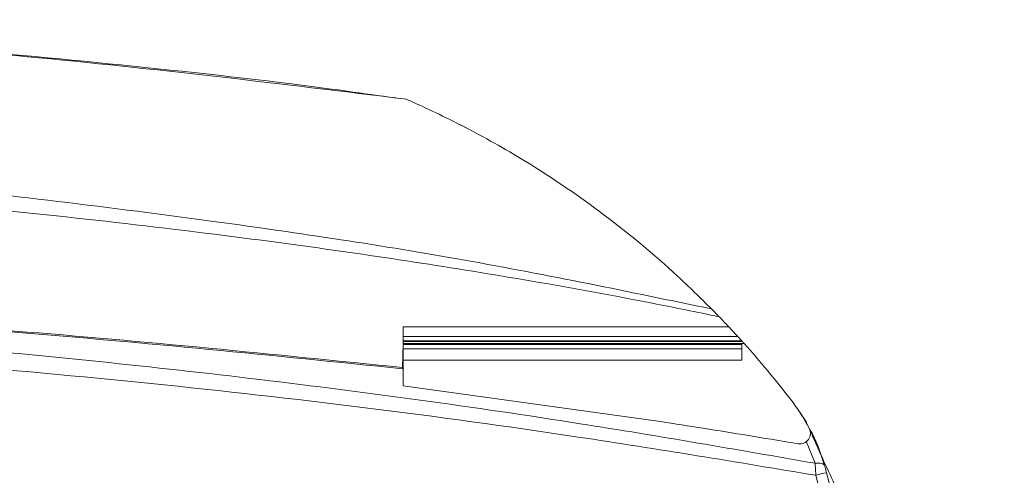
# Model space of a CAD drawing. Units: inches. Extents: x 4 to 132, y 2 to 86.
# Drawn here: x 72 to 75, y 34 to 36 of the extents above; entities that cross this region are included whole.
import ezdxf

# ---------------------------------------------------------------- set-up
doc = ezdxf.new("R2010")
doc.units = ezdxf.units.IN
doc.header["$LTSCALE"] = 8
doc.header["$MEASUREMENT"] = 0
doc.layers.add('LAYER_1', color=5, linetype='Continuous')
doc.styles.add('SLDTEXTSTYLE0', font='TXT', dxfattribs={"width": 0.75})
doc.dimstyles.new('SLDDIMSTYLE2', dxfattribs={"dimtxt": 1, "dimasz": 0.8, "dimexe": 0, "dimexo": 0.0625, "dimgap": 0.25, "dimtad": 0, "dimtih": 1, "dimtoh": 1, "dimrnd": 1e-09, "dimzin": 12, "dimdsep": 46, "dimtxsty": 'SLDTEXTSTYLE0', "dimsah": 1, "dimcen": 0.09, "dimadec": 0, "dimazin": 3, "dimlim": 1, "dimtp": 10.19, "dimtm": 8.11, "dimtfac": 1, "dimtofl": 0, "dimtmove": 0, "dimatfit": 3, "dimfxl": 0, "dimfrac": 2, "dimtolj": 1, "dimtzin": 12, "dimarcsym": 0})

# ---------------------------------------------------------------- blocks, each defined once
blk = doc.blocks.new('_D_1')
at = {"layer": 'LAYER_1'}
for p, q in [((61.0079, 35.3063), (49.2117, 35.3063)), ((49.6117, 35.3063), (49.6117, 33.413)), ((47.6962, 27.3658), (47.4934, 27.3658)), ((47.4934, 27.3658), (47.4934, 24.6991)), ((51.5272, 27.3658), (51.73, 27.3658)), ((51.73, 27.3658), (51.73, 24.6991)), ((47.4934, 24.6991), (47.6962, 24.6991)), ((51.73, 24.6991), (51.5272, 24.6991)), ((49.6117, 22.919), (49.6117, 24.4963)), ((80.2042, 22.919), (49.2117, 22.919))]:
    blk.add_line(p, q, dxfattribs=at)
for points in [[(49.6117, 35.3063), (49.4117, 34.5063), (49.8117, 34.5063)], [(49.6117, 22.919), (49.8117, 23.719), (49.4117, 23.719)]]:
    blk.add_solid(points, dxfattribs=at)
at = {"layer": 'LAYER_1', "char_height": 1, "attachment_point": 1, "style": 'SLDTEXTSTYLE0'}
for s, insert in [('HEIGHT ADJUST RANGE', (42.2635, 33.1132)), ('MANUAL (7") + DYNAMIC (13")', (39.9432, 31.5243)), ('22.58', (47.9497, 30.1909)), ('4.28', (48.3191, 28.8576)), ('573.5', (47.9497, 27.3215)), ('108.6', (47.9497, 25.9882))]:
    blk.add_mtext(s, dxfattribs=dict(at, insert=insert))

msp = doc.modelspace()

# ---------------------------------------------------------------- linework, layer by layer
at = {"color": 7, "linetype": 'Continuous', "lineweight": 15}
for p, q in [((72.8141, 35.4327), (72.7968, 35.4351)), ((72.8414, 35.4303), (72.8433, 35.4294)), ((72.9935, 35.3583), (73.0167, 35.3463)), ((73.6982, 34.8426), (73.7197, 34.8206)), ((73.7466, 34.7925), (72.8346, 34.7925)), ((72.8346, 34.7925), (72.8346, 34.7651)), ((73.7719, 34.7651), (72.8346, 34.7651)), ((72.8346, 34.7651), (72.8346, 34.7531)), ((73.7631, 34.7747), (73.7631, 34.7747)), ((72.8346, 34.7459), (72.8334, 34.6785)), ((72.8346, 34.7424), (72.8334, 34.6751)), ((73.7828, 34.7531), (72.8346, 34.7531)), ((72.8346, 34.7531), (72.8346, 34.7514)), ((73.7844, 34.7514), (72.8346, 34.7514)), ((72.8346, 34.7514), (72.8346, 34.7459)), ((72.8346, 34.7424), (72.8346, 34.7459)), ((73.7893, 34.7459), (72.8346, 34.7459)), ((72.8346, 34.7459), (73.7828, 34.7459)), ((72.8346, 34.7429), (72.8346, 34.7459)), ((73.7828, 34.7429), (72.8346, 34.7429)), ((72.8346, 34.7309), (72.8346, 34.7429)), ((72.8346, 34.7424), (72.8346, 34.7424)), ((73.7844, 34.7514), (73.7828, 34.7531)), ((73.7828, 34.7459), (73.7893, 34.7459)), ((73.7828, 34.7429), (73.7828, 34.7459)), ((73.7828, 34.7309), (73.7828, 34.7429)), ((73.7828, 34.7309), (72.8346, 34.7309)), ((72.8346, 34.6994), (72.8346, 34.7309)), ((73.7828, 34.6994), (73.7828, 34.7309)), ((72.8334, 34.6751), (72.8334, 34.6785)), ((73.7828, 34.6994), (72.8346, 34.6994)), ((72.8346, 34.6274), (72.8346, 34.6994)), ((72.8346, 34.6274), (73.5412, 34.5293))]:
    msp.add_line(p, q, dxfattribs=at)
at = {"color": 8, "linetype": 'Continuous', "lineweight": 15}
msp.add_line((73.9882, 34.4106), (73.9637, 34.4723), dxfattribs=at)
at = {"color": 7, "linetype": 'Continuous', "lineweight": 15, "flags": 128}
msp.add_lwpolyline([(74.0153, 34.4026), (74.0142, 34.405), (74.0122, 34.4071), (74.0095, 34.4088), (74.0062, 34.4101), (74.0023, 34.4109), (73.9979, 34.4113), (73.9932, 34.4112), (73.9882, 34.4106)], dxfattribs=at)
at = {"color": 7, "linetype": 'Continuous', "lineweight": 15}
for centre, radius, start, end in [((71.7424, 32.9094), 2.75, 43.2162, 44.0276), ((71.7424, 32.9094), 2.75, 42.1004, 42.4379), ((71.7424, 32.9094), 2.75, 41.9, 42.0531), ((71.7424, 32.9094), 2.75, 37.6687, 41.9), ((73.4621, 34.237), 0.5775, 28.0743, 37.6687), ((49.0724, 17.7801), 30, 33.92929, 34.00947), ((73.9452, 34.4947), 0.03, 261.2275, 28.0743), ((73.4621, 34.2378), 0.5462, 329.3601, 14.7597), ((73.4621, 34.237), 0.5775, 329.3601, 14.7597), ((74.0758, 34.0826), 0.3066, 100.3969, 106.203)]:
    msp.add_arc(centre, radius, start, end, dxfattribs=at)
for points, knots in [([(72.7968, 35.4351), (72.7513, 35.4415), (72.5239, 35.4738), (72.1134, 35.5196), (71.5659, 35.5718), (71.0183, 35.6105), (70.4712, 35.637), (69.9249, 35.6509), (69.3796, 35.6522), (68.8358, 35.6411), (68.2938, 35.6176), (67.7536, 35.5817), (67.2151, 35.5329), (66.755, 35.4824), (66.4751, 35.4433), (66.3736, 35.4291)], [0, 0, 0, 0, 0.021398, 0.106921, 0.192285, 0.277479, 0.362492, 0.447313, 0.531934, 0.616349, 0.700552, 0.784536, 0.868378, 0.952324, 1, 1, 1, 1]), ([(72.8433, 35.4294), (72.4903, 35.4724), (71.7839, 35.5583), (70.7185, 35.6263), (69.8168, 35.6455), (69.0173, 35.6337), (68.3201, 35.6036), (67.5608, 35.5459), (66.8918, 35.4747), (66.477, 35.4171), (66.3136, 35.3944)], [0, 0, 0, 0, 0.162868, 0.325819, 0.488684, 0.575754, 0.691969, 0.808215, 0.924432, 1, 1, 1, 1]), ([(73.6982, 34.8426), (73.6667, 34.8735), (73.5699, 34.9687), (73.3983, 35.1097), (73.1995, 35.2454), (73.0427, 35.334), (72.9344, 35.3881), (72.8731, 35.4163), (72.8507, 35.4262), (72.8433, 35.4294)], [0, 0, 0, 0, 0.110957, 0.341093, 0.571372, 0.761084, 0.857503, 0.953209, 1, 1, 1, 1]), ([(72.9935, 35.3583), (72.993, 35.3586), (72.9924, 35.3589), (72.9932, 35.3585), (72.9935, 35.3583)], [0, 0, 0, 0, 0.648955, 1, 1, 1, 1]), ([(65.904, 35.1382), (65.9163, 35.1397), (66.2316, 35.1781), (66.8518, 35.2412), (67.7664, 35.3001), (68.4733, 35.319), (69.098, 35.3203), (69.7151, 35.3098), (70.5336, 35.271), (71.4247, 35.198), (72.2495, 35.0986), (73.0087, 34.9854), (73.4684, 34.8902), (73.6982, 34.8426)], [0, 0, 0, 0, 0.004716, 0.121675, 0.238676, 0.355636, 0.392406, 0.47791, 0.592008, 0.706138, 0.820229, 0.910124, 1, 1, 1, 1]), ([(73.7197, 34.8206), (73.6885, 34.8271), (73.4393, 34.8786), (72.9692, 34.9616), (72.2337, 35.0649), (71.4208, 35.1514), (70.5309, 35.2123), (69.714, 35.2389), (68.8282, 35.2411), (67.8739, 35.2098), (66.7783, 35.1312), (66.0518, 35.041), (65.6886, 34.9959)], [0, 0, 0, 0, 0.011834, 0.094631, 0.177437, 0.287952, 0.398508, 0.50903, 0.591778, 0.72783, 0.863943, 1, 1, 1, 1]), ([(72.8334, 34.6785), (72.4716, 34.7154), (71.7465, 34.7893), (70.6539, 34.8486), (69.5586, 34.8715), (68.4628, 34.8534), (67.3686, 34.7992), (66.6418, 34.7296), (66.2787, 34.6949)], [0, 0, 0, 0, 0.166099, 0.332903, 0.499702, 0.666468, 0.833416, 1, 1, 1, 1]), ([(67.9159, 34.8156), (68.0984, 34.826), (68.6453, 34.8571), (69.5586, 34.8666), (70.6539, 34.8455), (71.7465, 34.7857), (72.4716, 34.7119), (72.8334, 34.6751)], [0, 0, 0, 0, 0.111308, 0.333682, 0.556093, 0.778521, 1, 1, 1, 1]), ([(73.709, 34.8317), (73.7079, 34.8328), (73.7062, 34.8345), (73.7052, 34.8355), (73.705, 34.8357), (73.705, 34.8357), (73.705, 34.8357)], [0, 0, 0, 0, 0.489714, 0.73458, 0.979445, 1, 1, 1, 1]), ([(73.7719, 34.7651), (73.7719, 34.7651), (73.7719, 34.7651), (73.7693, 34.768), (73.7643, 34.7734), (73.7564, 34.782), (73.7499, 34.7888), (73.7466, 34.7925)], [0, 0, 0, 0, 0.144266, 0.288135, 0.475662, 0.726045, 1, 1, 1, 1]), ([(73.9903, 34.377), (73.7688, 34.4138), (73.151, 34.5166), (72.13, 34.642), (70.9284, 34.7393), (69.8525, 34.7796), (68.9052, 34.7817), (68.0149, 34.7585), (67.0534, 34.7017), (66.0222, 34.6061), (65.3385, 34.5106), (64.9968, 34.4629)], [0, 0, 0, 0, 0.074593, 0.208017, 0.341509, 0.474941, 0.56553, 0.656119, 0.770734, 0.885386, 1, 1, 1, 1]), ([(73.5412, 34.5293), (73.5807, 34.5233), (73.6624, 34.5107), (73.7863, 34.4908), (73.88, 34.4753), (73.9314, 34.4666), (73.9406, 34.465)], [0, 0, 0, 0, 0.295849, 0.6133442, 0.9308395, 1, 1, 1, 1]), ([(73.9707, 34.5098), (73.968, 34.5158), (73.9634, 34.5261), (73.9638, 34.5253), (73.9639, 34.525)], [0, 0, 0, 0, 0.587868, 1, 1, 1, 1]), ([(73.9707, 34.5098), (73.9714, 34.5086), (73.9912, 34.4782), (74.0035, 34.4396), (74.0153, 34.4026)], [0, 0, 0, 0, 0.04002, 1, 1, 1, 1]), ([(73.9756, 34.5005), (73.9796, 34.4928), (73.9899, 34.4726), (74.003, 34.4408), (74.0108, 34.4163), (74.0143, 34.4052)], [0, 0, 0, 0, 0.252413, 0.658874, 1, 1, 1, 1]), ([(74.5465, 33.5912), (74.526, 33.6102), (74.4923, 33.6414), (74.4366, 33.7022), (74.3805, 33.7699), (74.3163, 33.8576), (74.235, 33.9838), (74.1485, 34.1374), (74.076, 34.2821), (74.025, 34.3899), (73.9962, 34.4527), (73.9842, 34.4797), (73.9803, 34.4883)], [0, 0, 0, 0, 0.100459, 0.165097, 0.231546, 0.337812, 0.446811, 0.618569, 0.79542, 0.877308, 0.961132, 1, 1, 1, 1]), ([(73.9903, 34.377), (73.9899, 34.3849), (73.9892, 34.3969), (73.9885, 34.4072), (73.9882, 34.4106)], [0, 0, 0, 0, 0.667908, 1, 1, 1, 1]), ([(74.0153, 34.4026), (74.0159, 34.4007), (74.0176, 34.395), (74.0193, 34.3885), (74.0205, 34.3841)], [0, 0, 0, 0, 0.328782, 1, 1, 1, 1])]:
    msp.add_open_spline(points, degree=3, knots=knots, dxfattribs=at)
at = {"color": 8, "linetype": 'Continuous', "lineweight": 15}
msp.add_open_spline([(65.2971, 34.5644), (65.5507, 34.599), (66.1401, 34.6795), (67.0701, 34.7631), (68.0193, 34.8186), (68.9045, 34.8404), (69.753, 34.8367), (70.6296, 34.8053), (71.5333, 34.7429), (72.4343, 34.6497), (73.253, 34.5385), (73.7692, 34.4487), (73.9882, 34.4106)], degree=3, knots=[0, 0, 0, 0, 0.087965, 0.204395, 0.320787, 0.414711, 0.508635, 0.612353, 0.716129, 0.819903, 0.923617, 1, 1, 1, 1], dxfattribs=at)

# ---------------------------------------------------------------- dimensions: what is measured, and where the dimension line sits
at = {"layer": 'LAYER_1'}
dim = msp.add_linear_dim(base=(49.6117, 22.919), p1=(62.1165, 35.3063), p2=(80.6042, 22.919), angle=90, text='HEIGHT ADJUST RANGE\\PMANUAL (7") + DYNAMIC (13")\\P<>', dimstyle='SLDDIMSTYLE2', dxfattribs=at)
dim.commit()
dim.dimension.update_dxf_attribs({"geometry": '_D_1', "text_midpoint": (49.6117, 28.9547), "dimtype": 160})

doc.saveas('drawing.dxf')
